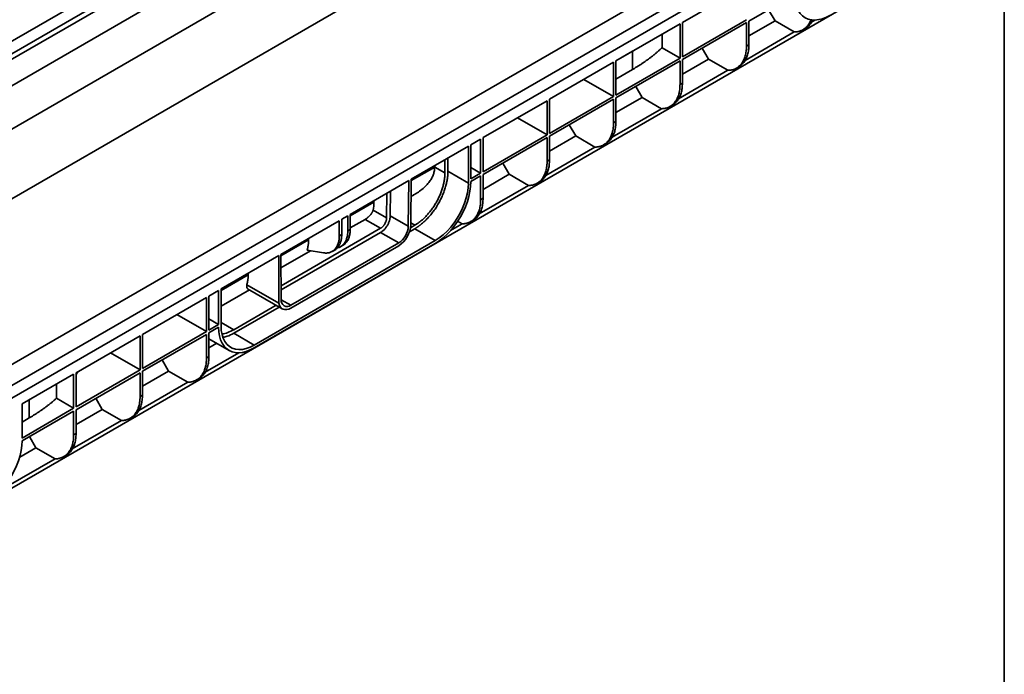
# Model space of a CAD drawing. Units: inches. Extents: x 1.6 to 81.7, y 0.2 to 57.3.
# Drawn here: x 62.8 to 81.7, y 16.5 to 29 of the extents above; entities that cross this region are included whole.
import ezdxf

# ---------------------------------------------------------------- set-up
doc = ezdxf.new("R2010")
doc.units = ezdxf.units.IN
doc.header["$LTSCALE"] = 5
doc.header["$MEASUREMENT"] = 0
doc.linetypes.add('SLD-Сплошная', pattern=[0])
doc.layers.add('FORMAT', color=7, linetype='SLD-Сплошная')

msp = doc.modelspace()

# ---------------------------------------------------------------- linework, layer by layer
at = {"color": 7, "linetype": 'SLD-Сплошная', "lineweight": 35}
for p, q in [((51.4763083, 22.2059934), (74.6753497, 35.5985149)), ((51.6850997, 22.0854607), (74.8841411, 35.4779822)), ((51.6850997, 21.9783031), (74.8841411, 35.3708247)), ((52.1258815, 21.7238452), (74.9305392, 34.8886939)), ((52.3114738, 19.6611531), (75.5105152, 33.0536746)), ((56.7656898, 19.0453409), (79.5703475, 32.2101896)), ((80.4055129, 32.2905621), (57.2064716, 18.8980406)), ((57.4152629, 18.7775079), (80.6143043, 32.1700294)), ((57.0582183, 16.8404736), (80.2572597, 30.2329951)), ((58.285227, 24.4490884), (68.2553461, 30.2047156)), ((76.7363281, 29.7036115), (75.5054684, 28.9930513)), ((77.6565144, 29.5249048), (76.7827262, 29.0204776)), ((77.1622222, 29.2395559), (77.2853566, 29.0262809)), ((75.4590703, 28.9662663), (74.2282105, 28.2557061)), ((75.4590703, 28.3099261), (75.4590703, 28.9662663)), ((75.5054684, 28.3367111), (76.7363281, 29.0472713)), ((76.7363281, 28.9936925), (75.5054684, 28.2831323)), ((75.5054684, 28.9930513), (75.5054684, 28.3367111)), ((76.7363281, 28.5382728), (76.7363281, 28.9936925)), ((76.7827262, 28.7361185), (77.2853566, 29.0262809)), ((76.7827262, 29.0204776), (76.7827262, 28.5650578)), ((77.2853566, 29.0262809), (77.6565413, 28.8120006)), ((77.9844914, 29.0013221), (78.0533163, 29.0410539)), ((76.7096026, 28.2653445), (77.6565413, 28.8120006)), ((77.8232542, 28.8550033), (77.8697227, 28.8818289)), ((75.1143044, 28.7672372), (75.1143044, 28.5089552)), ((74.547755, 28.4401251), (74.547755, 28.0918629)), ((75.1143044, 28.5089552), (75.4590703, 28.3099261)), ((75.8849644, 28.5022107), (76.0080988, 28.2889357)), ((76.7827262, 28.5650578), (76.7363281, 28.5382728)), ((74.1818125, 28.228921), (72.9509527, 27.5183609)), ((74.1818125, 27.5725808), (74.1818125, 28.228921)), ((74.2282105, 27.5993659), (75.4590703, 28.3099261)), ((75.4590703, 28.2563473), (74.2282105, 27.5457871)), ((74.2282105, 28.2557061), (74.2282105, 27.5993659)), ((75.4590703, 27.8009275), (75.4590703, 28.2563473)), ((75.5054684, 27.9987733), (76.0080988, 28.2889357)), ((75.5054684, 28.2831323), (75.5054684, 27.8277126)), ((76.0080988, 28.2889357), (76.3792835, 28.0746553)), ((74.547755, 28.0918629), (74.2282105, 27.9073939)), ((75.4323448, 27.5279992), (76.3792835, 28.0746553)), ((76.5460061, 28.1176636), (76.5924624, 28.1444823)), ((74.1818125, 27.5725808), (73.6133436, 27.9007509)), ((75.5054684, 27.8277126), (75.4590703, 27.8009275)), ((74.6077066, 27.7648655), (74.730841, 27.5515904)), ((72.9045547, 27.4915758), (71.6736949, 26.7810156)), ((72.9045547, 26.8352356), (72.9045547, 27.4915758)), ((72.9509527, 26.8620206), (74.1818125, 27.5725808)), ((74.1818125, 27.519002), (72.9509527, 26.8084418)), ((72.9509527, 27.5183609), (72.9509527, 26.8620206)), ((74.1818125, 27.0635823), (74.1818125, 27.519002)), ((74.2282105, 27.261428), (74.730841, 27.5515904)), ((74.2282105, 27.5457871), (74.2282105, 27.0903673)), ((74.730841, 27.5515904), (75.1020256, 27.3373101)), ((74.1550869, 26.790654), (75.1020256, 27.3373101)), ((75.2687483, 27.3803184), (75.3152046, 27.407137)), ((72.9045547, 26.8352356), (72.3360858, 27.1634057)), ((74.2282105, 27.0903673), (74.1818125, 27.0635823)), ((73.3304488, 27.0275202), (73.4535832, 26.8142452)), ((71.6272968, 26.7542306), (71.439078, 26.6455741)), ((71.6272968, 26.0978903), (71.6272968, 26.7542306)), ((71.6736949, 26.1246754), (72.9045547, 26.8352356)), ((72.9045547, 26.7816568), (71.6736949, 26.0710966)), ((71.6736949, 26.7810156), (71.6736949, 26.1246754)), ((72.9045547, 26.326237), (72.9045547, 26.7816568)), ((72.9509527, 26.5240828), (73.4535832, 26.8142452)), ((72.9509527, 26.8084418), (72.9509527, 26.3530221)), ((73.4535832, 26.8142452), (73.8247678, 26.5999648)), ((71.3926799, 26.6187891), (70.2898275, 25.982126)), ((71.3926799, 25.9088701), (71.3926799, 26.6187891)), ((71.439078, 26.6455741), (71.439078, 25.9892339)), ((72.8778291, 26.0533088), (73.8247678, 26.5999648)), ((73.9914904, 26.6429731), (74.0379468, 26.6697918)), ((70.9402986, 26.3576349), (70.9402986, 26.1030616)), ((70.9982962, 26.3911162), (70.9982962, 26.1365429)), ((72.9509527, 26.3530221), (72.9045547, 26.326237)), ((70.7431067, 26.2168981), (70.7431067, 26.2437985)), ((70.7431067, 26.2168981), (70.9402986, 26.1030616)), ((70.9982962, 26.1365429), (71.3926799, 25.9088701)), ((71.439078, 26.2065468), (71.6272968, 26.0978903)), ((72.053191, 26.290175), (72.1763254, 26.0768999)), ((70.2434277, 25.9553399), (69.1191793, 25.3063251)), ((70.2368413, 25.0800071), (70.2434277, 25.9553399)), ((70.2898275, 25.982126), (70.2832402, 25.1066641)), ((71.439078, 25.9892339), (71.6272968, 26.0978903)), ((71.6272968, 26.0443116), (71.439078, 25.9356551)), ((71.6272968, 25.5888918), (71.6272968, 26.0443116)), ((71.6736949, 25.7867376), (72.1763254, 26.0768999)), ((71.6736949, 26.0710966), (71.6736949, 25.6156769)), ((72.1763254, 26.0768999), (72.54751, 25.8626196)), ((72.7142326, 25.9056279), (72.760689, 25.9324466)), ((69.8888557, 25.2808949), (69.8924057, 25.7526993)), ((71.6005713, 25.3159635), (72.54751, 25.8626196)), ((69.5768873, 25.5436539), (69.5770906, 25.5706717)), ((69.8192567, 25.2408158), (69.822806, 25.7125202)), ((70.2873178, 25.6485871), (70.3384027, 25.6780777)), ((71.6736949, 25.6156769), (71.6272968, 25.5888918)), ((69.5601462, 25.3903971), (69.8192567, 25.2408158)), ((68.9103879, 25.1857924), (67.7861396, 24.5367777)), ((68.9103879, 24.8952873), (68.9103879, 25.1857924)), ((69.0727812, 25.2795401), (68.956786, 25.2125775)), ((68.956786, 25.2125775), (68.956786, 24.9220724)), ((69.0727812, 24.989035), (69.0727812, 25.2795401)), ((69.1191793, 25.3063251), (69.1191793, 25.01582)), ((69.1191793, 25.0451798), (69.4057017, 25.2105857)), ((69.7032654, 25.0388059), (69.4057017, 25.2105857)), ((69.8888577, 25.279893), (69.8888557, 25.2808949)), ((70.2368413, 25.0800071), (69.8888557, 25.2808949)), ((71.1840924, 25.1750134), (71.2702522, 25.1252744)), ((71.4369748, 25.1682827), (71.4834311, 25.1951013)), ((69.7032654, 25.0388059), (67.7907095, 23.9347108)), ((69.1191793, 25.01582), (69.0727812, 24.989035)), ((70.2368413, 25.0800071), (70.2368433, 25.0790052)), ((70.3603226, 25.0315402), (70.259205, 24.9731663)), ((70.3603226, 25.0985137), (70.2788676, 25.0514907)), ((70.7547063, 24.8038673), (70.3603226, 25.0315402)), ((71.0500282, 24.9981418), (71.2702522, 25.1252744)), ((67.2748501, 22.7949891), (70.7547063, 24.8038673)), ((67.7913168, 23.8546933), (69.7032654, 24.9584377)), ((68.3188124, 24.8442831), (68.3188124, 24.8173827)), ((68.956786, 24.9220724), (68.9103879, 24.8952873)), ((70.051251, 24.7575499), (69.7032654, 24.9584377)), ((70.7547063, 24.7502885), (67.2748501, 22.7414103)), ((67.7881131, 24.2767717), (68.3594745, 24.6066116)), ((67.9783278, 23.5608767), (70.051251, 24.7575499)), ((70.051251, 24.7039711), (67.9783278, 23.507298)), ((68.2907235, 24.6174046), (68.6050979, 24.5680515)), ((68.7744353, 24.5948474), (68.8208916, 24.6216661)), ((68.9368286, 24.6885951), (68.9832849, 24.7154137)), ((67.749677, 24.5157283), (66.6368764, 23.8733222)), ((67.749677, 23.5979027), (67.749677, 24.5157283)), ((67.7861396, 24.5367777), (67.7927356, 23.6677792)), ((67.1581014, 24.174219), (67.1581014, 24.1473185)), ((66.6368764, 23.8733222), (66.6368764, 23.1634032)), ((66.6368764, 23.5412321), (67.1821286, 23.8559994)), ((67.1321694, 23.9543822), (67.749677, 23.5979027)), ((67.1452467, 23.8772909), (67.8142991, 23.4910552)), ((66.3569755, 23.7117388), (65.1266674, 23.0014971)), ((66.3569755, 23.0553986), (66.3569755, 23.7117388)), ((66.5904783, 23.8465371), (66.4033736, 23.7385239)), ((66.4033736, 23.7385239), (66.4033736, 23.0821837)), ((66.5904783, 23.1901969), (66.5904783, 23.8465371)), ((67.6950601, 23.5598904), (66.8804664, 23.0896355)), ((67.7530671, 23.5264036), (66.8804664, 23.022662)), ((66.3569755, 23.0553986), (65.7885066, 23.3835687)), ((66.5904783, 23.1901969), (66.4033736, 23.2982102)), ((66.4033736, 23.0821837), (66.5904783, 23.1901969)), ((66.5904783, 23.1366181), (66.4033736, 23.0286049)), ((65.0802694, 22.974712), (63.8499612, 22.2644703)), ((65.0802694, 22.3183718), (65.0802694, 22.974712)), ((65.1266674, 22.3451569), (66.3569755, 23.0553986)), ((66.3569755, 23.0018198), (65.1266674, 22.2915781)), ((65.1266674, 23.0014971), (65.1266674, 22.3451569)), ((66.3569755, 22.5464001), (66.3569755, 23.0018198)), ((66.4033736, 23.0286049), (66.4033736, 22.5731851)), ((66.4033736, 22.9172461), (66.7909655, 22.693494)), ((66.8804664, 23.022662), (67.2748501, 22.7949891)), ((66.4033736, 22.7442458), (66.5532125, 22.830746)), ((64.5118005, 22.6465419), (65.0802694, 22.3183718)), ((66.33025, 22.2734718), (66.9795281, 22.6482921)), ((66.4033736, 22.5731851), (66.3569755, 22.5464001)), ((65.5056119, 22.510338), (65.6287463, 22.297063)), ((63.8035632, 22.2376852), (62.8124162, 21.6655083)), ((63.8035632, 21.581345), (63.8035632, 22.2376852)), ((63.8499612, 21.6081301), (65.0802694, 22.3183718)), ((63.884312, 22.2843006), (63.8499612, 22.2276468)), ((65.0802694, 22.264793), (63.8499612, 21.5545513)), ((63.8499612, 22.2644703), (63.8499612, 21.6081301)), ((65.0802694, 21.8093733), (65.0802694, 22.264793)), ((65.1266674, 22.007219), (65.6287463, 22.297063)), ((65.1266674, 22.2915781), (65.1266674, 21.8361583)), ((65.6287463, 22.297063), (65.9999309, 22.0827826)), ((66.1666535, 22.1257909), (66.2131098, 22.1526096)), ((63.4719155, 22.0462291), (63.4719155, 21.7728012)), ((65.0535438, 21.536445), (65.9999309, 22.0827826)), ((63.4719155, 21.7728012), (63.8035632, 21.581345)), ((64.2289057, 21.7733112), (64.3520401, 21.5600362)), ((65.1266674, 21.8361583), (65.0802694, 21.8093733)), ((62.8124162, 21.6655083), (62.8124162, 21.0091681)), ((62.8124162, 21.0091681), (63.8035632, 21.581345)), ((62.9482343, 21.7438643), (62.9482343, 21.3956022)), ((63.8035632, 21.5277662), (62.8124162, 20.9555893)), ((62.9482343, 21.3956022), (62.8124162, 21.3171961)), ((63.8035632, 21.0723465), (63.8035632, 21.5277662)), ((63.8499612, 21.2701922), (64.3520401, 21.5600362)), ((63.8499612, 21.5545513), (63.8499612, 21.0991315)), ((64.3520401, 21.5600362), (64.7232247, 21.3457558)), ((64.8899473, 21.3887641), (64.9364037, 21.4155828)), ((63.7768376, 20.7994182), (64.7232247, 21.3457558)), ((62.9521995, 21.0362844), (63.0753339, 20.8230094)), ((63.8499612, 21.0991315), (63.8035632, 21.0723465)), ((62.7665789, 20.6447689), (63.0753339, 20.8230094)), ((63.0753339, 20.8230094), (63.4465185, 20.608729)), ((63.6132411, 20.6517373), (63.6596975, 20.678556)), ((62.5012503, 20.0630373), (63.4465185, 20.608729))]:
    msp.add_line(p, q, dxfattribs=at)
at = {"color": 8, "linetype": 'SLD-Сплошная', "lineweight": 35}
for p, q in [((74.2282105, 28.255656), (74.547755, 28.4401251)), ((74.5630217, 28.4489885), (74.547755, 28.4401251)), ((70.2896243, 25.9551082), (70.7431067, 26.2168981)), ((69.5768873, 25.5436539), (69.1191793, 25.2794247)), ((70.3603226, 25.0985137), (70.2835125, 25.1428552)), ((68.3188124, 24.8173827), (67.7863428, 24.5099946)), ((67.1581014, 24.1473185), (66.6368764, 23.8464218)), ((67.9783278, 23.5608767), (67.7927338, 23.6680179)), ((66.6368764, 23.2302569), (66.8804664, 23.0896355)), ((62.8124162, 21.6654582), (62.9482343, 21.7438643)), ((62.963501, 21.7527277), (62.9482343, 21.7438643))]:
    msp.add_line(p, q, dxfattribs=at)
at = {"color": 7, "linetype": 'SLD-Сплошная', "lineweight": 35, "flags": 128}
for points in [[(78.3523978, 29.1357176), (78.2752587, 29.096138), (78.1990702, 29.0669496), (78.1247712, 29.0485121), (78.0532771, 29.0410528), (77.9854689, 29.0446636), (77.9221823, 29.0592999), (77.8641972, 29.0847814), (77.812228, 29.1207941), (77.7669151, 29.1668943), (77.728817, 29.2225138), (77.6984031, 29.2869673), (77.6760481, 29.3594605), (77.6620277, 29.4391001), (77.6565144, 29.5249048)], [(71.439078, 25.9356551), (71.4347748, 25.8446869), (71.4219194, 25.7498942), (71.4006733, 25.6524693), (71.3713039, 25.5536372), (71.3341804, 25.4546409), (71.2897696, 25.3567252), (71.2386301, 25.2611216), (71.1814051, 25.1690323), (71.118814, 25.0816153), (71.051644, 24.9999701), (70.9807399, 24.9251233), (70.9069933, 24.8580161), (70.8313316, 24.7994925), (70.7547063, 24.7502885)], [(70.7547063, 24.8038673), (70.8316055, 24.8536317), (70.9073833, 24.9134133), (70.9809348, 24.9823404), (71.0511874, 25.0594078), (71.1171166, 25.1434916), (71.177761, 25.2333659), (71.2322364, 25.32772), (71.2797483, 25.425178), (71.3196039, 25.5243187), (71.351222, 25.6236965), (71.3741415, 25.7218623), (71.3880284, 25.8173844), (71.3926799, 25.9088701)], [(67.9783278, 23.507298), (67.9379103, 23.4880624), (67.898729, 23.4776092), (67.8619824, 23.4762581), (67.8287944, 23.4840504), (67.8001801, 23.5007477), (67.7770148, 23.5258394), (67.760007, 23.558558), (67.749677, 23.5979027)], [(67.2748501, 22.7414103), (67.1982247, 22.7021446), (67.122563, 22.673311), (67.0488164, 22.6552721), (66.9779123, 22.6482548), (66.9107423, 22.6523473), (66.8481513, 22.6674981), (66.7909262, 22.6935168), (66.7397867, 22.730076), (66.695376, 22.7767161), (66.6582524, 22.8328505), (66.628883, 22.8977733), (66.607637, 22.9706681), (66.5947815, 23.0506182), (66.5904783, 23.1366181)], [(66.6368764, 23.1634032), (66.641528, 23.0772881), (66.6554148, 22.9977993), (66.6783343, 22.9260959), (66.7099525, 22.8632236), (66.749808, 22.8100991), (66.7973199, 22.7674972), (66.8517953, 22.736039), (66.9124397, 22.7161833), (66.9783689, 22.7082197), (67.0486215, 22.7122642), (67.122173, 22.7282579), (67.1979508, 22.7559676), (67.2748501, 22.7949891)], [(62.8124162, 20.9555893), (62.808113, 20.864621), (62.7952576, 20.7698284), (62.7740115, 20.6724034), (62.7446421, 20.5735713), (62.7075186, 20.474575), (62.6631078, 20.3766594), (62.6119684, 20.2810558), (62.5547433, 20.1889664), (62.4921522, 20.1015495), (62.4249822, 20.0199042), (62.3540781, 19.9450574), (62.2803315, 19.8779503), (62.2046698, 19.8194267), (62.1280445, 19.7702227)]]:
    msp.add_lwpolyline(points, dxfattribs=at)
at = {"color": 7, "linetype": 'SLD-Сплошная', "lineweight": 35}
for centre, radius, start, end in [((69.7797646, 25.1285431), 0.5039507, 302.59628089, 357.51172296), ((69.8338995, 25.0973414), 0.4033608, 302.60547834, 357.39452151), ((67.9058753, 23.6496464), 0.1145836, 170.89466088, 309.22081582)]:
    msp.add_arc(centre, radius, start, end, dxfattribs=at)
for points, knots in [([(77.6565413, 28.8120004), (77.6603043, 28.8120505), (77.6678246, 28.8121506), (77.6789533, 28.8127025), (77.6899578, 28.8135487), (77.700828, 28.8147179), (77.7115665, 28.8162023), (77.7221726, 28.8180041), (77.7326466, 28.8201228), (77.7429883, 28.8225583), (77.7531979, 28.8253109), (77.776988, 28.8325562), (77.8128194, 28.8475182), (77.8572847, 28.8759159), (77.8969319, 28.911888), (77.9235922, 28.9454938), (77.9405037, 28.9718505), (77.9499235, 28.9881934), (77.9587192, 29.0052161), (77.9668755, 29.0229337), (77.9744507, 29.0412902), (77.9789608, 29.054075), (77.9812183, 29.0604745)], [0, 0, 0, 0, 0.0248194872, 0.0496009259, 0.0743536774, 0.0990871357, 0.1238107168, 0.1485338478, 0.1732659566, 0.1980164606, 0.2227947563, 0.2476102088, 0.3737948279, 0.5000034023, 0.626188022, 0.7523965969, 0.7937267574, 0.8349736441, 0.8761807814, 0.9173918195, 0.9586503966, 1, 1, 1, 1]), ([(78.0097268, 29.0472252), (77.996266, 29.0201575), (77.9663322, 28.9599649), (77.916219, 28.9067317), (77.8770736, 28.8888654), (77.8680741, 28.8847579)], [0, 0, 0, 0, 0.3862311005, 0.8588934929, 1, 1, 1, 1]), ([(75.1143044, 28.5089552), (75.1081583, 28.5031326), (75.095869, 28.4914902), (75.0770854, 28.474156), (75.0580522, 28.4569225), (75.0387439, 28.4397987), (75.0191673, 28.4227821), (74.9993205, 28.4058734), (74.9792042, 28.3890725), (74.9588181, 28.3723794), (74.9381623, 28.355794), (74.9172368, 28.3393164), (74.8960416, 28.3229466), (74.8745766, 28.3066846), (74.84664, 28.2859207), (74.8119251, 28.2608101), (74.7700374, 28.2315568), (74.7273001, 28.2027364), (74.6837186, 28.1743461), (74.6392734, 28.146397), (74.594037, 28.1188473), (74.5631863, 28.10086), (74.547755, 28.0918629)], [0, 0, 0, 0, 0.0384993954, 0.0769804124, 0.1154463441, 0.1539004877, 0.1923461432, 0.2307866131, 0.269225201, 0.3076652109, 0.3461099468, 0.3845627112, 0.4230268045, 0.4615055243, 0.5000021645, 0.5714761419, 0.6428996351, 0.7142937767, 0.7856797256, 0.8570786478, 0.9285116978, 1, 1, 1, 1]), ([(76.3792835, 28.0746552), (76.3829596, 28.0747036), (76.3903083, 28.0748003), (76.4011891, 28.0753304), (76.4119572, 28.0761425), (76.4226028, 28.0772641), (76.4331285, 28.0786878), (76.4435337, 28.0804158), (76.4627187, 28.084205), (76.489988, 28.0916483), (76.524215, 28.1054182), (76.5565739, 28.1231584), (76.5971058, 28.1522635), (76.6417594, 28.1983164), (76.6771875, 28.2562479), (76.6995305, 28.3087837), (76.7131172, 28.3507005), (76.7236299, 28.3950251), (76.7297902, 28.4335479), (76.7332055, 28.4651705), (76.7349975, 28.4890504), (76.7361198, 28.5133775), (76.7362586, 28.5299707), (76.7363281, 28.5382728)], [0, 0, 0, 0, 0.0172825542, 0.0345487914, 0.0518049696, 0.0690573572, 0.0863122273, 0.1035758498, 0.1208544855, 0.1830199351, 0.2452027198, 0.3085975814, 0.3720093785, 0.5000018602, 0.6279943418, 0.6913892018, 0.7548009975, 0.8169664477, 0.8791492328, 0.9093693153, 0.9395620557, 0.9697610817, 1, 1, 1, 1]), ([(76.7827262, 28.5650578), (76.7815359, 28.5312498), (76.7791553, 28.4636338), (76.7599803, 28.373209), (76.7298676, 28.2928948), (76.6878524, 28.2255725), (76.6418122, 28.1754095), (76.6061062, 28.1545875), (76.5914805, 28.1460585)], [0, 0, 0, 0, 0.1756292524, 0.3512585048, 0.5268877572, 0.7025170097, 0.8781462621, 1, 1, 1, 1]), ([(75.5054684, 27.8277126), (75.5042781, 27.7939046), (75.5018975, 27.7262886), (75.4827225, 27.6358638), (75.4526098, 27.5555496), (75.4105946, 27.4882273), (75.3645544, 27.4380642), (75.3288484, 27.4172423), (75.3142227, 27.4087133)], [0, 0, 0, 0, 0.1756292524, 0.3512585048, 0.5268877572, 0.7025170097, 0.8781462621, 1, 1, 1, 1]), ([(75.1020256, 27.3373099), (75.1057017, 27.3373583), (75.1130505, 27.337455), (75.1239313, 27.3379851), (75.1346994, 27.3387972), (75.145345, 27.3399188), (75.1558707, 27.3413426), (75.1662759, 27.3430705), (75.1854609, 27.3468597), (75.2127302, 27.354303), (75.2469572, 27.3680729), (75.2793161, 27.3858131), (75.319848, 27.4149182), (75.3645016, 27.4609712), (75.3999297, 27.5189026), (75.4222727, 27.5714385), (75.4358594, 27.6133552), (75.4463721, 27.6576799), (75.4525324, 27.6962026), (75.4559477, 27.7278252), (75.4577397, 27.7517052), (75.458862, 27.7760323), (75.4590008, 27.7926255), (75.4590703, 27.8009275)], [0, 0, 0, 0, 0.0172825542, 0.0345487914, 0.0518049696, 0.0690573572, 0.0863122273, 0.1035758498, 0.1208544855, 0.1830199351, 0.2452027198, 0.3085975814, 0.3720093785, 0.5000018602, 0.6279943418, 0.6913892018, 0.7548009975, 0.8169664477, 0.8791492328, 0.9093693153, 0.9395620557, 0.9697610817, 1, 1, 1, 1]), ([(74.2282105, 27.0903673), (74.2270203, 27.0565593), (74.2246397, 26.9889433), (74.2054647, 26.8985185), (74.175352, 26.8182044), (74.1333368, 26.750882), (74.0872966, 26.700719), (74.0515906, 26.6798971), (74.0369649, 26.6713681)], [0, 0, 0, 0, 0.1756292524, 0.3512585048, 0.5268877572, 0.7025170097, 0.8781462621, 1, 1, 1, 1]), ([(73.8247678, 26.5999647), (73.8284439, 26.6000131), (73.8357927, 26.6001098), (73.8466735, 26.6006399), (73.8574415, 26.601452), (73.8680871, 26.6025736), (73.8786128, 26.6039973), (73.8890181, 26.6057253), (73.9082031, 26.6095145), (73.9354723, 26.6169578), (73.9696993, 26.6307277), (74.0020583, 26.6484679), (74.0425902, 26.677573), (74.0872438, 26.7236259), (74.1226719, 26.7815574), (74.1450149, 26.8340932), (74.1586016, 26.87601), (74.1691143, 26.9203346), (74.1752745, 26.9588574), (74.1786899, 26.99048), (74.1804819, 27.01436), (74.1816042, 27.038687), (74.181743, 27.0552802), (74.1818125, 27.0635823)], [0, 0, 0, 0, 0.0172825542, 0.0345487914, 0.0518049696, 0.0690573572, 0.0863122273, 0.1035758498, 0.1208544855, 0.1830199351, 0.2452027198, 0.3085975814, 0.3720093785, 0.5000018602, 0.6279943418, 0.6913892018, 0.7548009975, 0.8169664477, 0.8791492328, 0.9093693153, 0.9395620557, 0.9697610817, 1, 1, 1, 1]), ([(72.54751, 25.8626195), (72.5511861, 25.8626678), (72.5585348, 25.8627645), (72.5694157, 25.8632947), (72.5801837, 25.8641067), (72.5908293, 25.8652284), (72.601355, 25.8666521), (72.6117603, 25.86838), (72.6309453, 25.8721693), (72.6582145, 25.8796125), (72.6924415, 25.8933825), (72.7248005, 25.9111227), (72.7653324, 25.9402277), (72.809986, 25.9862807), (72.8454141, 26.0442122), (72.8677571, 26.096748), (72.8813438, 26.1386648), (72.8918565, 26.1829894), (72.8980167, 26.2215121), (72.9014321, 26.2531348), (72.9032241, 26.2770147), (72.9043464, 26.3013418), (72.9044852, 26.317935), (72.9045547, 26.326237)], [0, 0, 0, 0, 0.0172825542, 0.0345487914, 0.0518049696, 0.0690573572, 0.0863122273, 0.1035758498, 0.1208544855, 0.1830199351, 0.2452027198, 0.3085975814, 0.3720093785, 0.5000018602, 0.6279943418, 0.6913892018, 0.7548009975, 0.8169664477, 0.8791492328, 0.9093693153, 0.9395620557, 0.9697610817, 1, 1, 1, 1]), ([(72.9509527, 26.3530221), (72.9497625, 26.3192141), (72.9473819, 26.2515981), (72.9282068, 26.1611733), (72.8980942, 26.0808591), (72.856079, 26.0135368), (72.8100388, 25.9633738), (72.7743328, 25.9425518), (72.7597071, 25.9340228)], [0, 0, 0, 0, 0.1756292524, 0.3512585048, 0.5268877572, 0.7025170097, 0.8781462621, 1, 1, 1, 1]), ([(70.3372115, 25.680151), (70.3610524, 25.6932421), (70.4188113, 25.7249577), (70.4998933, 25.7855348), (70.5811169, 25.8582964), (70.6442149, 25.9330446), (70.6900972, 26.0062952), (70.7204612, 26.0758641), (70.7395568, 26.1462996), (70.7419284, 26.1934629), (70.7431067, 26.2168981)], [0, 0, 0, 0, 0.1055773174, 0.25578019955, 0.40521157397, 0.55229457942, 0.6684854579, 0.78111032584, 0.89123529152, 1, 1, 1, 1]), ([(70.3603226, 25.0315402), (70.364222, 25.0338151), (70.3720157, 25.0383619), (70.3836957, 25.0454877), (70.3953558, 25.0528305), (70.4069962, 25.0604125), (70.4186169, 25.0682278), (70.4302177, 25.076278), (70.4417987, 25.0845626), (70.4533599, 25.0930817), (70.4649015, 25.1018356), (70.492881, 25.1236625), (70.5368941, 25.1610311), (70.5963324, 25.2187631), (70.6542952, 25.2826856), (70.7104092, 25.3529497), (70.7632968, 25.4280294), (70.81223, 25.5072764), (70.8563968, 25.5892826), (70.8949728, 25.6726206), (70.9277703, 25.7563563), (70.9541479, 25.8385123), (70.9744303, 25.9188634), (70.9856806, 25.9805625), (70.9916171, 26.0252156), (70.994605, 26.053676), (70.9967236, 26.0817277), (70.9980503, 26.1094161), (70.9982142, 26.1274942), (70.9982962, 26.1365429)], [0, 0, 0, 0, 0.0116772502, 0.0233386353, 0.0349880456, 0.0466293834, 0.0582665592, 0.0699034876, 0.0815440835, 0.093192258, 0.1048519147, 0.1165269457, 0.1782617405, 0.24000868, 0.3043167699, 0.3686370536, 0.434313502, 0.5000024037, 0.5656788525, 0.6313677545, 0.6956758454, 0.7599961301, 0.8217309241, 0.883477863, 0.9068076809, 0.9300935144, 0.9533666397, 0.9766583841, 1, 1, 1, 1]), ([(70.9402986, 26.1030616), (70.9402755, 26.0985002), (70.9402293, 26.0893839), (70.9398569, 26.0755483), (70.9392626, 26.0616103), (70.9384246, 26.0475573), (70.9373488, 26.0333927), (70.9360337, 26.0191155), (70.9344795, 26.0047262), (70.9326862, 25.9902242), (70.9281094, 25.9573102), (70.9186033, 25.9051754), (70.9001667, 25.8321349), (70.8761859, 25.7574424), (70.8463726, 25.6813241), (70.8113017, 25.6055573), (70.7711531, 25.5310109), (70.7266659, 25.4589632), (70.6785897, 25.3907129), (70.6275739, 25.3268317), (70.5748843, 25.2687239), (70.5208453, 25.2162355), (70.4773856, 25.1793365), (70.4449303, 25.1543684), (70.423883, 25.1390815), (70.402762, 25.1246644), (70.3815669, 25.111036), (70.3674091, 25.1026908), (70.3603226, 25.0985137)], [0, 0, 0, 0, 0.0129737542, 0.0259284257, 0.0388693535, 0.0518018938, 0.0647314129, 0.0776632813, 0.0906028662, 0.1035555253, 0.1165266003, 0.1782608124, 0.2400083834, 0.304315889, 0.3686368077, 0.4343126594, 0.5000022096, 0.5656780617, 0.6313676123, 0.695675119, 0.7599960387, 0.8217302499, 0.8834778203, 0.9068070561, 0.930092603, 0.9533657374, 0.9766577863, 1, 1, 1, 1]), ([(71.2702522, 25.1252742), (71.2739283, 25.1253226), (71.281277, 25.1254193), (71.2921579, 25.1259494), (71.3029259, 25.1267615), (71.3135715, 25.1278831), (71.3240972, 25.1293069), (71.3345025, 25.1310348), (71.3536875, 25.134824), (71.3809567, 25.1422673), (71.4151837, 25.1560372), (71.4475427, 25.1737774), (71.4880746, 25.2028825), (71.5327282, 25.2489354), (71.5681563, 25.3068669), (71.5904993, 25.3594028), (71.604086, 25.4013195), (71.6145987, 25.4456441), (71.6207589, 25.4841669), (71.6241743, 25.5157895), (71.6259663, 25.5396695), (71.6270886, 25.5639966), (71.6272274, 25.5805897), (71.6272968, 25.5888918)], [0, 0, 0, 0, 0.0172825542, 0.0345487914, 0.0518049696, 0.0690573572, 0.0863122273, 0.1035758498, 0.1208544855, 0.1830199351, 0.2452027198, 0.3085975814, 0.3720093785, 0.5000018602, 0.6279943418, 0.6913892018, 0.7548009975, 0.8169664477, 0.8791492328, 0.9093693153, 0.9395620557, 0.9697610817, 1, 1, 1, 1]), ([(71.6736949, 25.6156769), (71.6725047, 25.5818689), (71.6701241, 25.5142529), (71.650949, 25.423828), (71.6208363, 25.3435139), (71.5788212, 25.2761916), (71.5327809, 25.2260285), (71.497075, 25.2052066), (71.4824493, 25.1966776)], [0, 0, 0, 0, 0.1756292524, 0.3512585048, 0.5268877572, 0.7025170097, 0.8781462621, 1, 1, 1, 1]), ([(69.4057017, 25.2105857), (69.4072726, 25.2115044), (69.4104109, 25.2133398), (69.415212, 25.2163012), (69.4200702, 25.2194091), (69.4249926, 25.2226794), (69.4324405, 25.2278039), (69.4425226, 25.235152), (69.455131, 25.2450923), (69.4676398, 25.2557158), (69.4839238, 25.2706176), (69.5033069, 25.2904996), (69.52041, 25.311355), (69.5322824, 25.328254), (69.5402058, 25.3409802), (69.5470649, 25.3536766), (69.5521362, 25.3648584), (69.5557542, 25.3744598), (69.5583244, 25.3825546), (69.559539, 25.3877834), (69.5601462, 25.3903971)], [0, 0, 0, 0, 0.0249881943, 0.0499220382, 0.0748497595, 0.0998196217, 0.1248796449, 0.1872825058, 0.250142615, 0.3122538003, 0.3749056965, 0.4998898362, 0.6249209776, 0.6872021655, 0.7495035425, 0.812237593, 0.8748147904, 0.9166786742, 0.9583507863, 1, 1, 1, 1]), ([(69.7032654, 24.9584377), (69.7055331, 24.9597746), (69.7100636, 24.9624455), (69.7168461, 24.9668068), (69.7236048, 24.9714203), (69.7303399, 24.9763118), (69.740723, 24.9842985), (69.7546301, 24.9961066), (69.77192, 25.0128993), (69.788784, 25.0314983), (69.8106084, 25.0588196), (69.8354375, 25.0964267), (69.8555894, 25.1367281), (69.8683392, 25.16929), (69.8760141, 25.1931899), (69.8819134, 25.2165659), (69.8855364, 25.2364113), (69.8875857, 25.2530566), (69.8886587, 25.2666998), (69.8887913, 25.2754915), (69.8888577, 25.279893)], [0, 0, 0, 0, 0.0233509833, 0.0466517236, 0.0699334216, 0.0932273545, 0.11656475, 0.1783074795, 0.2400919707, 0.3044088808, 0.3687677224, 0.5000056663, 0.6312436102, 0.6955605237, 0.7599193686, 0.8216620946, 0.8834465845, 0.9222936725, 0.9610965025, 1, 1, 1, 1]), ([(69.8192567, 25.2408158), (69.8192519, 25.2390644), (69.8192424, 25.2355659), (69.8190044, 25.2301986), (69.8186022, 25.2247561), (69.8180199, 25.2192288), (69.816873, 25.2107406), (69.8147079, 25.1991253), (69.8108814, 25.1843055), (69.805992, 25.1693645), (69.7981913, 25.1497032), (69.7861511, 25.125673), (69.7714634, 25.1031533), (69.758402, 25.08648), (69.7479522, 25.0747029), (69.7370596, 25.063891), (69.7271258, 25.0552859), (69.7183521, 25.0485624), (69.7108273, 25.0433353), (69.7057887, 25.0403173), (69.7032654, 25.0388059)], [0, 0, 0, 0, 0.0248160084, 0.0495702677, 0.0743005588, 0.0990447722, 0.1238407347, 0.1869359684, 0.2500980385, 0.3131932738, 0.3763553455, 0.5000068009, 0.6236582563, 0.6867534899, 0.74991556, 0.8130107953, 0.8761728671, 0.9174343984, 0.9586515502, 1, 1, 1, 1]), ([(68.874817, 24.6658629), (68.8803517, 24.6667064), (68.9058488, 24.6705925), (68.9449832, 24.6913587), (68.9904193, 24.7279367), (69.0265669, 24.7778536), (69.0529059, 24.8387572), (69.06965, 24.9090217), (69.0717375, 24.9623639), (69.0727812, 24.989035)], [0, 0, 0, 0, 0.044168844, 0.2034740367, 0.3627792294, 0.522084422, 0.6813896147, 0.8406948073, 1, 1, 1, 1]), ([(68.9828125, 24.7162238), (68.9853491, 24.7173405), (69.0055969, 24.7262545), (69.0362968, 24.7557028), (69.0731044, 24.8043758), (69.0992668, 24.8656124), (69.1160574, 24.9357892), (69.1181387, 24.9891431), (69.1191793, 25.01582)], [0, 0, 0, 0, 0.0278461637, 0.222276931, 0.4167076982, 0.6111384655, 0.8055692327, 1, 1, 1, 1]), ([(68.3188124, 24.8173827), (68.318791, 24.8128177), (68.3187484, 24.8036924), (68.3184046, 24.7901765), (68.3178561, 24.7767983), (68.3170827, 24.7635693), (68.3160898, 24.7504865), (68.314876, 24.7375508), (68.3134417, 24.7247617), (68.3112364, 24.7079185), (68.3079398, 24.6872776), (68.303099, 24.6632259), (68.2974533, 24.6398385), (68.292968, 24.6248866), (68.2907235, 24.6174046)], [0, 0, 0, 0, 0.0625844281, 0.1251017961, 0.1875737274, 0.250021893, 0.3124679884, 0.3749337114, 0.4374407391, 0.5000107061, 0.6250573317, 0.7499553697, 0.8748784254, 1, 1, 1, 1]), ([(68.6050979, 24.5680515), (68.6081355, 24.5675988), (68.6142074, 24.5666938), (68.6232193, 24.5656671), (68.6321525, 24.564884), (68.6410005, 24.5643681), (68.6497651, 24.564113), (68.6584459, 24.5641205), (68.6745466, 24.5646251), (68.6975591, 24.5670276), (68.7266676, 24.5736884), (68.7543683, 24.583878), (68.7893042, 24.60235), (68.8280527, 24.6342298), (68.858943, 24.6769941), (68.8784384, 24.7168648), (68.8902679, 24.7490442), (68.8994091, 24.7833837), (68.9047465, 24.8133938), (68.9076979, 24.8380943), (68.9092417, 24.8567338), (68.9102084, 24.875764), (68.9103281, 24.8887761), (68.9103879, 24.8952873)], [0, 0, 0, 0, 0.017152256, 0.0342848396, 0.0514052381, 0.0685209546, 0.0856394988, 0.1027683761, 0.1199150787, 0.1819950466, 0.2440963294, 0.3076934591, 0.3713124246, 0.5000022165, 0.6286920083, 0.6922891386, 0.7559081048, 0.8179880736, 0.8800893573, 0.9100750205, 0.9400285136, 0.9699900973, 1, 1, 1, 1]), ([(68.8204192, 24.6224762), (68.8229558, 24.6235929), (68.8432036, 24.6325069), (68.8739035, 24.6619552), (68.9107112, 24.7106282), (68.9368736, 24.7718647), (68.9536641, 24.8420415), (68.9557454, 24.8953954), (68.956786, 24.9220724)], [0, 0, 0, 0, 0.0278461637, 0.222276931, 0.4167076982, 0.6111384655, 0.8055692327, 1, 1, 1, 1]), ([(67.1581014, 24.1473185), (67.1580817, 24.1429334), (67.1580423, 24.1341675), (67.1577251, 24.1211771), (67.1572189, 24.108313), (67.1565052, 24.095586), (67.155589, 24.0829932), (67.1544688, 24.0705354), (67.1531453, 24.0582124), (67.1511101, 24.0419732), (67.1480674, 24.0220521), (67.1435983, 23.9988018), (67.1383853, 23.9761574), (67.1342424, 23.9616442), (67.1321694, 23.9543822)], [0, 0, 0, 0, 0.0625787545, 0.1250953942, 0.1875698708, 0.2500221765, 0.3124723245, 0.3749403305, 0.4374461928, 0.5000098734, 0.625048422, 0.74995287, 0.8748833764, 1, 1, 1, 1]), ([(67.1321694, 23.9543822), (67.130149, 23.9328764), (67.1265348, 23.8944052), (67.140735, 23.8843812), (67.1469971, 23.8799607)], [0, 0, 0, 0, 0.5590088599, 1, 1, 1, 1]), ([(66.8804664, 23.0896355), (66.8427199, 23.0708098), (66.7672271, 23.0331584), (66.6898665, 23.0109746), (66.6545391, 23.0126337), (66.6525561, 23.0127268)], [0, 0, 0, 0, 0.4855618372, 0.9711236744, 1, 1, 1, 1]), ([(66.6756848, 22.946735), (66.702243, 22.951441), (66.7683741, 22.9631591), (66.8385018, 23.0003856), (66.8804664, 23.022662)], [0, 0, 0, 0, 0.4015983778, 1, 1, 1, 1]), ([(65.9999309, 22.0827826), (66.003607, 22.082831), (66.0109557, 22.0829277), (66.0218366, 22.0834578), (66.0326046, 22.0842699), (66.0432502, 22.0853915), (66.0537759, 22.0868153), (66.0641812, 22.0885432), (66.0833662, 22.0923324), (66.1106354, 22.0997757), (66.1448624, 22.1135456), (66.1772214, 22.1312858), (66.2177533, 22.1603909), (66.2624069, 22.2064438), (66.297835, 22.2643752), (66.320178, 22.3169111), (66.3337647, 22.3588278), (66.3442774, 22.4031524), (66.3504376, 22.4416752), (66.353853, 22.4732978), (66.355645, 22.4971778), (66.3567673, 22.5215048), (66.3569061, 22.538098), (66.3569755, 22.5464001)], [0, 0, 0, 0, 0.0172825552, 0.0345487933, 0.0518049723, 0.0690573607, 0.0863122314, 0.1035758545, 0.1208544907, 0.1830199412, 0.245202726, 0.3085975868, 0.3720093825, 0.5000018602, 0.6279943378, 0.6913891964, 0.7548009913, 0.8169664416, 0.8791492276, 0.909369311, 0.9395620526, 0.96976108, 1, 1, 1, 1]), ([(66.4033736, 22.5731851), (66.4021834, 22.5393771), (66.3998028, 22.4717611), (66.3806277, 22.3813363), (66.3505151, 22.3010222), (66.3084999, 22.2336998), (66.2624597, 22.1835368), (66.2267537, 22.1627149), (66.212128, 22.1541859)], [0, 0, 0, 0, 0.17562923892, 0.35125847784, 0.52688771676, 0.70251695567, 0.87814619459, 1, 1, 1, 1]), ([(63.4719155, 21.7728012), (63.4656363, 21.7671274), (63.4530808, 21.7557824), (63.4339106, 21.7388948), (63.4144997, 21.7221076), (63.3948235, 21.7054299), (63.3748887, 21.6888591), (63.3546933, 21.6723961), (63.334238, 21.6560406), (63.3135226, 21.6397926), (63.2925471, 21.6236521), (63.2713115, 21.6076192), (63.2498158, 21.5916938), (63.2208162, 21.5706092), (63.1839521, 21.5445471), (63.1387452, 21.5137557), (63.0925874, 21.4834534), (63.0454569, 21.4536529), (62.9974356, 21.4243068), (62.9646386, 21.4051727), (62.9482343, 21.3956022)], [0, 0, 0, 0, 0.041700493, 0.0833832554, 0.1250517682, 0.1667095159, 0.2083599859, 0.2500066673, 0.29165305, 0.3333026243, 0.3749588794, 0.4166253031, 0.4583053804, 0.500002593, 0.5833731113, 0.6666913715, 0.7499852721, 0.8332827361, 0.9166116828, 1, 1, 1, 1]), ([(64.7232247, 21.3457558), (64.7269008, 21.3458042), (64.7342495, 21.3459009), (64.7451304, 21.346431), (64.7558984, 21.3472431), (64.766544, 21.3483647), (64.7770697, 21.3497885), (64.787475, 21.3515164), (64.80666, 21.3553056), (64.8339292, 21.3627489), (64.8681562, 21.3765188), (64.9005152, 21.394259), (64.9410471, 21.4233641), (64.9857007, 21.469417), (65.0211288, 21.5273484), (65.0434718, 21.5798843), (65.0570585, 21.621801), (65.0675712, 21.6661256), (65.0737314, 21.7046484), (65.0771468, 21.736271), (65.0789388, 21.760151), (65.0800611, 21.784478), (65.0801999, 21.8010712), (65.0802694, 21.8093733)], [0, 0, 0, 0, 0.0172825552, 0.0345487933, 0.0518049723, 0.0690573607, 0.0863122314, 0.1035758545, 0.1208544907, 0.1830199412, 0.245202726, 0.3085975868, 0.3720093825, 0.5000018602, 0.6279943378, 0.6913891964, 0.7548009913, 0.8169664416, 0.8791492276, 0.909369311, 0.9395620526, 0.96976108, 1, 1, 1, 1]), ([(65.1266674, 21.8361583), (65.1254772, 21.8023503), (65.1230966, 21.7347343), (65.1039215, 21.6443095), (65.0738089, 21.5639954), (65.0317937, 21.4966731), (64.9857535, 21.44651), (64.9500475, 21.4256881), (64.9354218, 21.4171591)], [0, 0, 0, 0, 0.17562923892, 0.35125847784, 0.52688771676, 0.70251695567, 0.87814619459, 1, 1, 1, 1]), ([(63.4465185, 20.608729), (63.4501946, 20.6087774), (63.4575434, 20.6088741), (63.4684242, 20.6094042), (63.4791922, 20.6102163), (63.4898378, 20.6113379), (63.5003635, 20.6127617), (63.5107688, 20.6144896), (63.5299538, 20.6182788), (63.557223, 20.6257221), (63.59145, 20.639492), (63.623809, 20.6572322), (63.6643409, 20.6863373), (63.7089945, 20.7323902), (63.7444226, 20.7903217), (63.7667656, 20.8428575), (63.7803523, 20.8847742), (63.790865, 20.9290988), (63.7970252, 20.9676216), (63.8004406, 20.9992442), (63.8022326, 21.0231242), (63.8033549, 21.0474512), (63.8034937, 21.0640444), (63.8035632, 21.0723465)], [0, 0, 0, 0, 0.0172825552, 0.0345487933, 0.0518049723, 0.0690573607, 0.0863122314, 0.1035758545, 0.1208544907, 0.1830199412, 0.245202726, 0.3085975868, 0.3720093825, 0.5000018602, 0.6279943378, 0.6913891964, 0.7548009913, 0.8169664416, 0.8791492276, 0.909369311, 0.9395620526, 0.96976108, 1, 1, 1, 1]), ([(63.8499612, 21.0991315), (63.848771, 21.0653235), (63.8463904, 20.9977076), (63.8272154, 20.9072827), (63.7971027, 20.8269686), (63.7550875, 20.7596463), (63.7090473, 20.7094832), (63.6733413, 20.6886613), (63.6587156, 20.6801323)], [0, 0, 0, 0, 0.17562923892, 0.35125847784, 0.52688771676, 0.70251695567, 0.87814619459, 1, 1, 1, 1])]:
    msp.add_open_spline(points, degree=3, knots=knots, dxfattribs=at)
msp.add_open_spline([(69.5601462, 25.3903971), (69.5708579, 25.4376408), (69.5764804, 25.4891408), (69.5768873, 25.5436539)], degree=3, dxfattribs=at)
at = {"layer": 'FORMAT', "color": 7, "lineweight": 35}
msp.add_line((81.6929134, 57.2834646), (81.6929134, 0.984252), dxfattribs=at)

doc.saveas('drawing.dxf')
